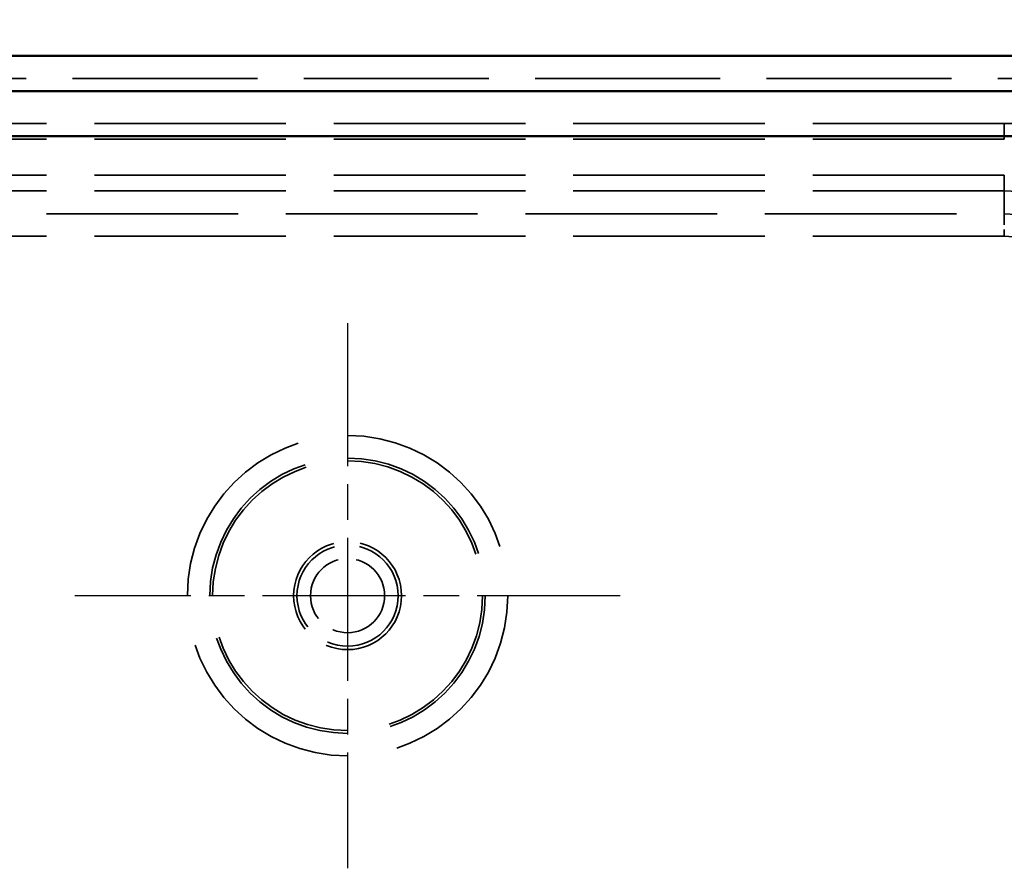
# Model space of a CAD drawing. Units: millimetres. Extents: x 1 to 840, y 1 to 593.
# Drawn here: x 647 to 669, y 380 to 399 of the extents above; entities that cross this region are included whole.
import ezdxf

# ---------------------------------------------------------------- set-up
doc = ezdxf.new("R2010")
doc.units = ezdxf.units.MM
for name, pattern in [('CHAIN', [0.3543, 0.2362, -0.0295, 0.0591, -0.0295]), ('DASH_DOT', [0.37, 0.24, -0.06, 0.01, -0.06]), ('DASHED', [0.2067, 0.1654, -0.0413])]:
    doc.linetypes.add(name, pattern=pattern)
for name, color, linetype, lineweight in [('Bemaßung (ISO)', 1, 'Continuous', 25), ('Mittelpunktmarkierung (ISO)', 1, 'DASH_DOT', 25), ('Sichtbar (ISO)', 7, 'Continuous', 50), ('Verdeckt (ISO)', 5, 'DASHED', 35), ('Verdeckt schmal (ISO)', 5, 'DASHED', 35)]:
    doc.layers.add(name, color=color, linetype=linetype, lineweight=lineweight)
doc.styles.add('5', font='isocpeur.ttf', dxfattribs={"width": 1.1})
doc.dimstyles.new('11-Bopla 5', dxfattribs={"dimtxt": 5, "dimasz": 2.5, "dimexe": 1, "dimexo": 0, "dimgap": 0.6, "dimtad": 1, "dimdec": 6, "dimrnd": 1e-08, "dimtxsty": '5', "dimcen": 0.09, "dimdle": 7, "dimclrd": 1, "dimclre": 1, "dimclrt": 7, "dimadec": 6, "dimazin": 2, "dimtfac": 0.7, "dimtdec": 3, "dimtmove": 0, "dimatfit": 3, "dimfxl": 1, "dimtolj": 1, "dimlwd": 25, "dimlwe": 25, "dimarcsym": 0})

# ---------------------------------------------------------------- blocks, each defined once
blk = doc.blocks.new('*D7')
at = {"layer": 'Bemaßung (ISO)', "color": 1, "linetype": 'Continuous', "lineweight": 25}
for p, q in [((574.152, 392.174), (574.152, 415.174)), ((694.152, 392.174), (694.152, 415.174)), ((691.652, 414.174), (576.652, 414.174))]:
    blk.add_line(p, q, dxfattribs=at)
at = {"layer": 'Bemaßung (ISO)', "color": 1, "linetype": 'Continuous'}
for points in [[(576.652, 414.591), (576.652, 413.758), (574.152, 414.174)], [(691.652, 414.591), (691.652, 413.758), (694.152, 414.174)]]:
    blk.add_solid(points, dxfattribs=at)
at = {"layer": 'Defpoints', "color": 0, "linetype": 'Continuous'}
for p in [(574.152, 414.174), (574.152, 392.174), (694.152, 392.174)]:
    blk.add_point(p, dxfattribs=at)
at = {"layer": 'Bemaßung (ISO)', "color": 7, "linetype": 'Continuous', "lineweight": 25, "insert": (629.477, 414.774), "char_height": 5, "attachment_point": 7, "style": '5'}
blk.add_mtext('\\A1;120', dxfattribs=at)

msp = doc.modelspace()

# ---------------------------------------------------------------- linework, layer by layer
at = {"layer": 'Mittelpunktmarkierung (ISO)', "linetype": 'CHAIN', "ltscale": 13.470195}
for p, q in [((654.1521861, 392.2350175), (654.1521861, 380.1128033)), ((660.2132932, 386.1739104), (648.091079, 386.1739104))]:
    msp.add_line(p, q, dxfattribs=at)
at = {"layer": 'Sichtbar (ISO)'}
for p, q in [((688.1527001, 398.1739104), (580.151672, 398.1739104)), ((687.3540556, 397.388296), (580.9498917, 397.388296)), ((580.9561928, 396.3883817), (687.3475421, 396.3883817))]:
    msp.add_line(p, q, dxfattribs=at)
at = {"layer": 'Verdeckt (ISO)', "ltscale": 24.880779}
msp.add_line((688.1521861, 397.6739104), (580.1521861, 397.6739104), dxfattribs=at)
at = {"layer": 'Verdeckt (ISO)', "ltscale": 25.75267}
for p, q in [((668.7521861, 396.6739104), (599.5521861, 396.6739104)), ((668.7521861, 396.3239104), (599.5521861, 396.3239104)), ((668.7521861, 395.5239104), (599.5521861, 395.5239104)), ((668.7521861, 395.1739104), (599.5521861, 395.1739104))]:
    msp.add_line(p, q, dxfattribs=at)
at = {"layer": 'Verdeckt (ISO)', "ltscale": 22.798204}
msp.add_circle((654.1521861, 386.1739104), 3, dxfattribs=at)
at = {"layer": 'Verdeckt (ISO)', "ltscale": 14.360974}
msp.add_circle((654.1521861, 386.1739104), 1.2, dxfattribs=at)
at = {"layer": 'Verdeckt (ISO)', "ltscale": 5.392645}
msp.add_arc((668.7521861, 392.1739104), 4.5, 53.95091625, 90, dxfattribs=at)
at = {"layer": 'Verdeckt (ISO)', "ltscale": 8.975572}
msp.add_arc((668.7521861, 392.1739104), 3, 0, 90, dxfattribs=at)
at = {"layer": 'Verdeckt schmal (ISO)', "ltscale": 3.867185}
for p, q in [((668.7521861, 396.3239104), (668.7521861, 396.6739104)), ((668.7521861, 395.1739104), (668.7521861, 395.5239104))]:
    msp.add_line(p, q, dxfattribs=at)
at = {"layer": 'Verdeckt schmal (ISO)', "ltscale": 25.731886}
msp.add_line((668.7521861, 395.1739104), (668.7521861, 394.6633506), dxfattribs=at)
at = {"layer": 'Verdeckt schmal (ISO)', "ltscale": 25.75267}
for p, q in [((599.5521861, 394.6633506), (668.7521861, 394.6633506)), ((668.7521861, 394.1633696), (599.5521861, 394.1633696))]:
    msp.add_line(p, q, dxfattribs=at)
at = {"layer": 'Verdeckt schmal (ISO)', "ltscale": 1.487534}
msp.add_line((668.7521861, 394.6633506), (668.7521861, 394.1633696), dxfattribs=at)
at = {"layer": 'Verdeckt schmal (ISO)', "ltscale": 27.062283}
msp.add_circle((654.1521861, 386.1739104), 3.5611071, dxfattribs=at)
at = {"layer": 'Verdeckt schmal (ISO)', "ltscale": 23.262728}
msp.add_circle((654.1521861, 386.1739104), 3.0611262, dxfattribs=at)
at = {"layer": 'Verdeckt schmal (ISO)', "ltscale": 13.452079}
msp.add_circle((654.1521861, 386.1739104), 1.1240534, dxfattribs=at)
at = {"layer": 'Verdeckt schmal (ISO)', "ltscale": 9.861947}
msp.add_circle((654.1521861, 386.1739104), 0.8240648, dxfattribs=at)
at = {"layer": 'Verdeckt schmal (ISO)', "ltscale": 7.448032}
msp.add_arc((668.7521861, 392.1739104), 2.4894402, 0, 90, dxfattribs=at)
at = {"layer": 'Verdeckt schmal (ISO)', "ltscale": 5.952144}
msp.add_arc((668.7521861, 392.1739104), 1.9894592, 0, 90, dxfattribs=at)

# ---------------------------------------------------------------- dimensions: what is measured, and where the dimension line sits
at = {"layer": 'Bemaßung (ISO)', "color": 1, "linetype": 'Continuous', "lineweight": 25}
dim = msp.add_linear_dim(base=(574.1521861, 414.1744245), p1=(694.1521861, 392.1744245), p2=(574.1521861, 392.1744245), dimstyle='11-Bopla 5', override={"dimgap": 0.6, "dimdec": 6, "dimtol": 0, "dimlim": 0, "dimtp": 0, "dimtm": 0, "dimtdec": 3, "dimtofl": 0, "dimatfit": 1}, dxfattribs=at)
dim.commit()
dim.dimension.update_dxf_attribs({"geometry": '*D7', "text_midpoint": (634.1521861, 414.1744245), "dimtype": 160})

doc.saveas('drawing.dxf')
